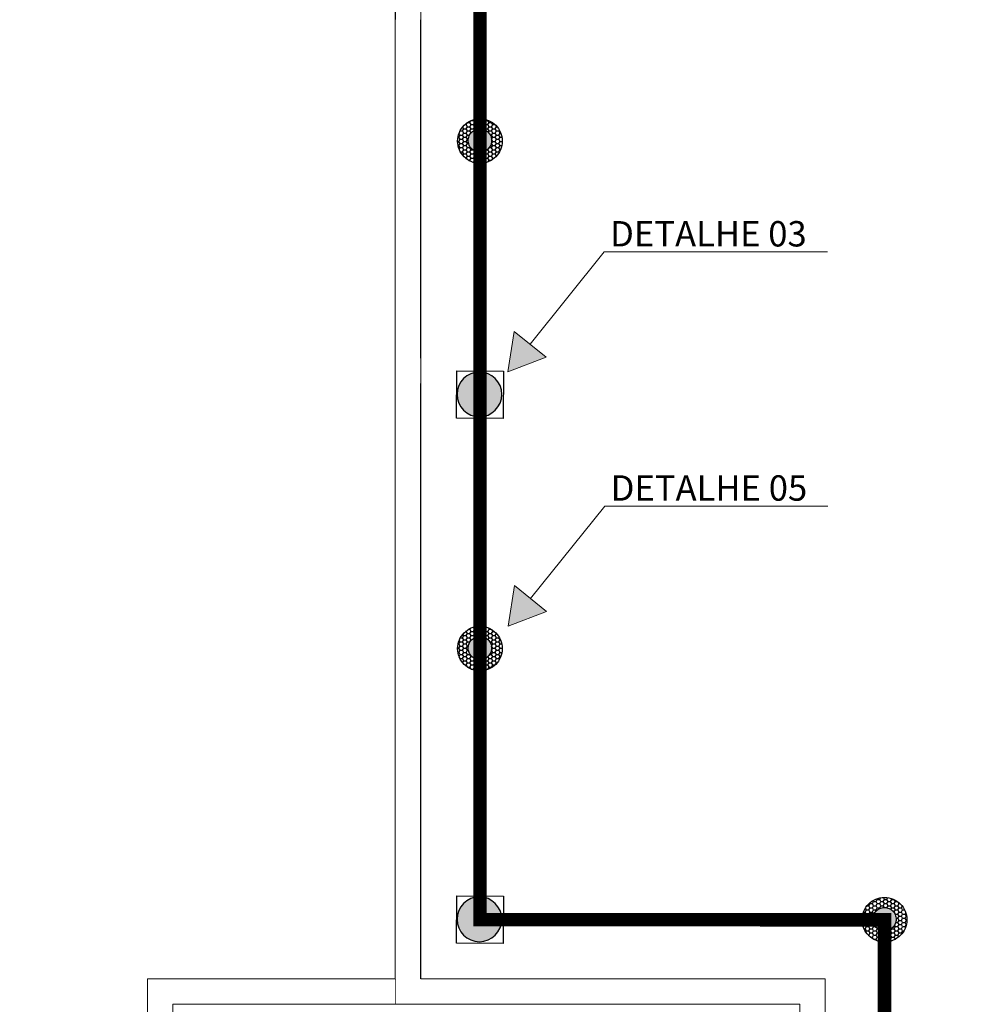
# Model space of a CAD drawing. Units: metres. Extents: x 1427 to 2010, y -338 to 88.
# Drawn here: x 1591 to 1597, y 0 to 6 of the extents above; entities that cross this region are included whole.
import ezdxf

# ---------------------------------------------------------------- set-up
doc = ezdxf.new("R2010")
doc.units = ezdxf.units.M
doc.header["$MEASUREMENT"] = 0
doc.linetypes.add('DASHDOT', pattern=[25.4, 12.7, -6.35, 0, -6.35])
doc.linetypes.add('Wipeout_Contour', pattern=[1, 0, -1])
for name, color, linetype in [('5-QUADROS_E_CAIXAS', 1, 'Continuous'), ('[Vértice] - Hachura', 253, 'Continuous'), ('ARQ-ALV', 7, 'Continuous'), ('ARQ-ARE', 7, 'Continuous'), ('ARQ-COR', 7, 'Continuous'), ('ARQ-HTC', 7, 'Continuous'), ('Barra_Chata', 5, 'Continuous'), ('CINTA DE AMARRAÇÃO', 4, 'DASHDOT'), ('Eletrica', 2, 'Continuous'), ('EST-ESC', 7, 'Continuous'), ('EST-LAJ', 7, 'Continuous')]:
    doc.layers.add(name, color=color, linetype=linetype)
doc.layers.add('LInha_Chamada', color=10, linetype='Continuous', lineweight=0)
doc.layers.add('Sobe', color=5, linetype='Continuous', lineweight=5)
doc.styles.add('Arial_2', font='arial.ttf', dxfattribs={"height": 0.15})
doc.styles.add('ESTILO_GERADO_1', font='arial.ttf')

# ---------------------------------------------------------------- blocks, each defined once
blk = doc.blocks.new('A')
at = {"layer": '5-QUADROS_E_CAIXAS'}
h = blk.add_hatch(color=7, dxfattribs=at)
edge = h.paths.add_edge_path()
edge.add_arc((230.5607, 102.0948), 0.0614, 0, 360)
blk.add_circle((230.5607, 102.0948), 0.0614, dxfattribs=at)
blk = doc.blocks.new('A$C063D6972')
at = {"layer": 'Eletrica'}
blk.add_lwpolyline([(0, 0), (0.1604, 0), (0.1604, 0.1621), (0, 0.1621)], close=True, dxfattribs=at)
blk.add_lwpolyline([(0, 0), (0.1604, 0), (0.1604, 0.1621), (0, 0.1621)], close=True, dxfattribs=at)
at = {"layer": '5-QUADROS_E_CAIXAS', "xscale": 1.25, "yscale": 1.25, "zscale": 1.25, "rotation": 90}
blk.add_blockref('A', (127.7005, -288.1183), dxfattribs=at)
blk.add_blockref('A', (127.7005, -288.1183), dxfattribs=at)
blk = doc.blocks.new('A$C092E66E9')
at = {"layer": '[Vértice] - Hachura'}
h = blk.add_hatch(dxfattribs=at)
h.set_pattern_fill('HONEY', color=2, scale=0.003)
h.set_pattern_definition([(0, (913.749506, -660.546656), (0.0142875, 0.008248891935), [0.009525, -0.01905]), (120, (913.749506, -660.546656), (-0.01428749997, 0.00824889199), [0.009525, -0.01905]), (60, (913.749506, -660.546656), (3e-11, 0.01649778392), [-0.01905, 0.009525])])
h.paths.add_polyline_path([(560.3998, -49.516, 1), (560.2238, -49.516, 1)])
h.paths.add_polyline_path([(560.2657, -49.5139, -1), (560.3578, -49.5139, -1)], flags=16)
h = blk.add_hatch(color=2, dxfattribs=at)
h.dxf.hatch_style = 1
h.paths.add_polyline_path([(560.3578, -49.5139, 1), (560.2657, -49.5139, 1)])
h.paths.add_polyline_path([(560.2939, -49.513, -1), (560.3284, -49.513, -1)], flags=16)
h = blk.add_hatch(color=1, dxfattribs=at)
h.dxf.hatch_style = 1
h.paths.add_polyline_path([(560.2939, -49.513, 1), (560.3284, -49.513, 1)])
at = {"layer": 'CINTA DE AMARRAÇÃO', "color": 4}
for centre, radius in [((560.3118, -49.516), 0.088), ((560.3118, -49.5139), 0.0461)]:
    blk.add_circle(centre, radius, dxfattribs=at)
at = {"layer": 'CINTA DE AMARRAÇÃO', "color": 5}
blk.add_circle((560.3112, -49.513), 0.0172, dxfattribs=at)

msp = doc.modelspace()

# ---------------------------------------------------------------- hatches: boundary and pattern name
at = {"layer": 'ARQ-HTC', "linetype": 'Continuous', "lineweight": 0}
for points in [[(1595.50185, 2.95745), (1595.40185, 3.05745), (1595.40185, 2.85745)], [(1595.50185, 2.95745), (1595.40185, 3.05745), (1595.40185, 2.85745)], [(1595.50185, 2.95745), (1595.40185, 3.05745), (1595.40185, 2.85745)], [(1596.61185, 1.23745, 1), (1596.71185, 1.23745, 1)], [(1596.61185, 1.23745, 1), (1596.71185, 1.23745, 1)], [(1596.61185, 1.23745, 1), (1596.71185, 1.23745, 1)]]:
    msp.add_hatch(color=1, dxfattribs=at).paths.add_polyline_path(points)

# ---------------------------------------------------------------- linework, layer by layer
at = {"layer": 'ARQ-COR', "color": 1, "linetype": 'Continuous', "lineweight": 0}
for p, q in [((1593.50185, 3.51745), (1593.50185, 2.35745)), ((1593.50185, 3.51745), (1593.50185, 2.35745)), ((1593.50185, 3.51745), (1593.50185, 2.35745)), ((1593.50185, 3.51745), (1593.50185, 2.35745)), ((1593.54185, 2.35745), (1593.54185, 3.47745)), ((1593.54185, 2.35745), (1593.54185, 3.47745)), ((1593.54185, 2.35745), (1593.54185, 3.47745)), ((1593.54185, 2.35745), (1593.54185, 3.47745)), ((1593.54185, 2.67745), (1593.50185, 2.67745)), ((1593.50185, 2.67745), (1593.50185, 2.35745)), ((1593.54185, 2.35745), (1593.54185, 2.67745)), ((1594.56185, 2.69639), (1594.56185, 2.67639)), ((1595.78299, 2.41745), (1595.78299, 2.45745)), ((1593.54185, 2.35745), (1593.50185, 2.35745)), ((1595.78299, 2.33495), (1595.78299, 2.37995)), ((1594.75478, 1.48745), (1594.75478, 1.43745)), ((1594.79978, 1.43745), (1594.79978, 1.48745)), ((1594.71728, 1.35745), (1594.71728, 1.40745)), ((1594.75478, 1.43745), (1594.75478, 1.33745)), ((1594.79978, 1.33745), (1594.79978, 1.43745)), ((1596.32036, 1.25995), (1596.17728, 1.25995)), ((1596.20493, 1.21495), (1596.20493, 1.25995)), ((1596.32036, 1.21495), (1596.32036, 1.25995)), ((1596.17728, 1.21495), (1596.32036, 1.21495)), ((1596.32036, 1.17745), (1596.17728, 1.17745)), ((1596.20493, 1.13745), (1596.20493, 1.17745)), ((1596.32036, 1.13745), (1596.32036, 1.17745)), ((1596.17728, 1.13745), (1596.32036, 1.13745))]:
    msp.add_line(p, q, dxfattribs=at)
at = {"layer": 'ARQ-COR', "color": 1, "linetype": 'Continuous', "lineweight": 0, "flags": 128}
msp.add_lwpolyline([(1596.17728, 1.21745, 1), (1596.17728, 1.25745, 1)], format="xyb", close=True, dxfattribs=at)
at = {"layer": 'EST-ESC', "color": 1, "linetype": 'Continuous', "lineweight": 0}
for p, q in [((1594.06185, 2.95745), (1594.06185, 2.35745)), ((1594.06185, 2.95745), (1594.06185, 2.35745)), ((1594.06185, 2.95745), (1594.06185, 2.35745)), ((1593.46185, 1.51745), (1594.66185, 1.51745)), ((1596.66185, 0.63745), (1596.66185, 1.23745)), ((1596.66185, 0.63745), (1596.66185, 1.23745)), ((1596.66185, 0.63745), (1596.66185, 1.23745))]:
    msp.add_line(p, q, dxfattribs=at)
at = {"layer": 'EST-ESC', "color": 1, "linetype": 'Continuous', "lineweight": 0, "flags": 128}
msp.add_lwpolyline([(1595.50185, 2.95745), (1595.40185, 3.05745), (1595.40185, 2.85745)], close=True, dxfattribs=at)
msp.add_lwpolyline([(1595.50185, 2.95745), (1595.40185, 3.05745), (1595.40185, 2.85745)], close=True, dxfattribs=at)
msp.add_lwpolyline([(1595.50185, 2.95745), (1595.40185, 3.05745), (1595.40185, 2.85745)], close=True, dxfattribs=at)
msp.add_lwpolyline([(1596.61185, 1.23745, 1), (1596.71185, 1.23745, 1)], format="xyb", close=True, dxfattribs=at)
msp.add_lwpolyline([(1596.61185, 1.23745, 1), (1596.71185, 1.23745, 1)], format="xyb", close=True, dxfattribs=at)
msp.add_lwpolyline([(1596.61185, 1.23745, 1), (1596.71185, 1.23745, 1)], format="xyb", close=True, dxfattribs=at)

# ---------------------------------------------------------------- texts
at = {"layer": 'EST-ESC', "color": 1, "lineweight": 0, "insert": (1595.64896, 2.92315), "char_height": 0.075, "attachment_point": 4, "rotation": 90, "style": 'ESTILO_GERADO_1'}
msp.add_mtext('\\A1;{\\pql;\\fArial|b0|i0|c0|p0;\\W1.000000;S}', dxfattribs=at)
msp.add_mtext('\\A1;{\\pql;\\fArial|b0|i0|c0|p0;\\W1.000000;S}', dxfattribs=at)
msp.add_mtext('\\A1;{\\pql;\\fArial|b0|i0|c0|p0;\\W1.000000;S}', dxfattribs=at)
at = {"layer": 'EST-ESC', "color": 1, "lineweight": 0, "insert": (1596.62471, 1.39098), "char_height": 0.075, "attachment_point": 4, "style": 'ESTILO_GERADO_1'}
msp.add_mtext('\\A1;{\\pql;\\fArial|b0|i0|c0|p0;\\W1.000000;D}', dxfattribs=at)
msp.add_mtext('\\A1;{\\pql;\\fArial|b0|i0|c0|p0;\\W1.000000;D}', dxfattribs=at)
msp.add_mtext('\\A1;{\\pql;\\fArial|b0|i0|c0|p0;\\W1.000000;D}', dxfattribs=at)

# ---------------------------------------------------------------- wipeouts: each hides what was drawn before it
at = {"color": 254, "linetype": 'Wipeout_Contour', "lineweight": 0, "ltscale": 301.599669}
msp.add_wipeout([(1573.95481, 8.16314), (1581.58379, -11.88993), (1591.84643, -7.98591), (1591.84643, 0.03745), (1593.31185, 0.03745), (1593.31185, 10.43653)], dxfattribs=at).dxf.layer = 'ARQ-HTC'

# ---------------------------------------------------------------- next in the draw order: wipeouts: each hides what was drawn before it
at = {"color": 254, "linetype": 'Wipeout_Contour', "lineweight": 0, "ltscale": 224.173356}
msp.add_wipeout([(1594.66185, 1.51745), (1593.46185, 1.51745), (1593.46185, 1.23745), (1594.66185, 1.23745)], dxfattribs=at).dxf.layer = 'ARQ-HTC'
at = {"color": 254, "linetype": 'Wipeout_Contour', "lineweight": 0, "ltscale": 161.632018}
msp.add_wipeout([(1591.99643, 0.03745), (1591.84643, 0.03745), (1591.99643, -0.11255)], dxfattribs=at).dxf.layer = 'ARQ-HTC'

# ---------------------------------------------------------------- next in the draw order: linework, layer by layer
at = {"layer": 'EST-ESC', "color": 1, "linetype": 'Continuous', "lineweight": 0}
for p, q in [((1594.66185, 1.51745), (1593.46185, 1.51745)), ((1593.46185, 1.51745), (1594.66185, 1.51745)), ((1593.46185, 1.23745), (1594.66185, 1.23745))]:
    msp.add_line(p, q, dxfattribs=at)

# ---------------------------------------------------------------- next in the draw order: wipeouts: each hides what was drawn before it
at = {"color": 254, "linetype": 'Wipeout_Contour', "lineweight": 0, "ltscale": 162.597565}
msp.add_wipeout([(1591.99643, -0.11255), (1591.84643, 0.03745), (1591.84643, -0.11255)], dxfattribs=at).dxf.layer = 'ARQ-HTC'

# ---------------------------------------------------------------- next in the draw order: linework, layer by layer
at = {"layer": 'ARQ-ALV', "color": 1, "linetype": 'Continuous', "lineweight": 0, "flags": 128}
msp.add_lwpolyline([(1591.84643, 0.03745), (1591.99643, 0.03745)], dxfattribs=at)

# ---------------------------------------------------------------- next in the draw order: wipeouts: each hides what was drawn before it
at = {"color": 254, "linetype": 'Wipeout_Contour', "lineweight": 0, "ltscale": 224.430187}
msp.add_wipeout([(1593.46185, 0.03745), (1594.66185, 0.03745), (1594.66185, 1.23745), (1593.46185, 1.23745)], dxfattribs=at).dxf.layer = 'ARQ-HTC'
at = {"color": 254, "linetype": 'Wipeout_Contour', "lineweight": 0, "ltscale": 219.039711}
msp.add_wipeout([(1591.84643, -0.11255), (1591.84643, -8.08933), (1591.99643, -8.08933), (1591.99643, -0.11255)], dxfattribs=at).dxf.layer = 'ARQ-HTC'

# ---------------------------------------------------------------- next in the draw order: linework, layer by layer
at = {"layer": 'ARQ-ALV', "color": 1, "linetype": 'Continuous', "lineweight": 0, "flags": 128}
for points in [[(1591.84643, 0.03745), (1591.84643, -8.08933)], [(1591.99643, -8.08933), (1591.99643, -0.11255)]]:
    msp.add_lwpolyline(points, dxfattribs=at)
at = {"layer": 'EST-ESC', "color": 1, "linetype": 'Continuous', "lineweight": 0}
for p, q in [((1594.06185, 2.35745), (1594.06185, 1.23745)), ((1594.66185, 1.23745), (1593.46185, 1.23745)), ((1594.06185, 1.23745), (1594.06185, 0.63745)), ((1594.66185, 0.03745), (1594.66185, 1.23745))]:
    msp.add_line(p, q, dxfattribs=at)

# ---------------------------------------------------------------- next in the draw order: wipeouts: each hides what was drawn before it
at = {"color": 254, "linetype": 'Wipeout_Contour', "lineweight": 0, "ltscale": 227.376801}
msp.add_wipeout([(1594.94185, 1.23745), (1594.66185, 1.23745), (1594.66185, 0.03745), (1594.94185, 0.03745)], dxfattribs=at).dxf.layer = 'ARQ-HTC'
at = {"color": 254, "linetype": 'Wipeout_Contour', "lineweight": 0, "ltscale": 161.632018}
msp.add_wipeout([(1591.99643, 0.03745), (1591.84643, 0.03745), (1591.99643, -0.11255)], dxfattribs=at).dxf.layer = 'ARQ-HTC'

# ---------------------------------------------------------------- next in the draw order: linework, layer by layer
at = {"layer": 'EST-ESC', "color": 1, "linetype": 'Continuous', "lineweight": 0}
for p, q in [((1594.66185, 1.23745), (1594.66185, 0.03745)), ((1594.94185, 0.03745), (1594.94185, 1.23745)), ((1594.06185, 0.63745), (1594.66185, 0.63745))]:
    msp.add_line(p, q, dxfattribs=at)

# ---------------------------------------------------------------- next in the draw order: wipeouts: each hides what was drawn before it
at = {"color": 254, "linetype": 'Wipeout_Contour', "lineweight": 0, "ltscale": 162.597566}
msp.add_wipeout([(1591.99643, -0.11255), (1591.84643, 0.03745), (1591.84643, -0.11255)], dxfattribs=at).dxf.layer = 'ARQ-HTC'

# ---------------------------------------------------------------- next in the draw order: linework, layer by layer
at = {"layer": 'ARQ-ALV', "color": 1, "linetype": 'Continuous', "lineweight": 0, "flags": 128}
msp.add_lwpolyline([(1591.84643, 0.03745), (1591.99643, 0.03745)], dxfattribs=at)

# ---------------------------------------------------------------- next in the draw order: wipeouts: each hides what was drawn before it
at = {"color": 254, "linetype": 'Wipeout_Contour', "lineweight": 0, "ltscale": 224.173356}
msp.add_wipeout([(1594.66185, 1.51745), (1593.46185, 1.51745), (1593.46185, 1.23745), (1594.66185, 1.23745)], dxfattribs=at).dxf.layer = 'ARQ-HTC'
at = {"color": 254, "linetype": 'Wipeout_Contour', "lineweight": 0, "ltscale": 228.492401}
msp.add_wipeout([(1594.94185, 1.23745), (1594.94185, 0.03745), (1595.22185, 0.03745), (1595.22185, 1.23745)], dxfattribs=at).dxf.layer = 'ARQ-HTC'
at = {"color": 254, "linetype": 'Wipeout_Contour', "lineweight": 0, "ltscale": 218.949771}
msp.add_wipeout([(1591.84643, -0.11255), (1591.84643, -7.90773), (1591.99643, -7.90773), (1591.99643, -0.11255)], dxfattribs=at).dxf.layer = 'ARQ-HTC'

# ---------------------------------------------------------------- next in the draw order: linework, layer by layer
at = {"layer": 'ARQ-ALV', "color": 1, "linetype": 'Continuous', "lineweight": 0, "flags": 128}
for points in [[(1591.84643, 0.03745), (1591.84643, -7.90773)], [(1591.99643, -7.75773), (1591.99643, -0.11255)]]:
    msp.add_lwpolyline(points, dxfattribs=at)
at = {"layer": 'EST-ESC', "color": 1, "linetype": 'Continuous', "lineweight": 0}
for p, q in [((1594.66185, 1.51745), (1593.46185, 1.51745)), ((1593.46185, 1.51745), (1594.66185, 1.51745)), ((1593.46185, 1.23745), (1594.66185, 1.23745)), ((1594.94185, 1.23745), (1594.94185, 0.03745)), ((1595.22185, 0.03745), (1595.22185, 1.23745))]:
    msp.add_line(p, q, dxfattribs=at)

# ---------------------------------------------------------------- next in the draw order: wipeouts: each hides what was drawn before it
at = {"color": 254, "linetype": 'Wipeout_Contour', "lineweight": 0, "ltscale": 229.608045}
msp.add_wipeout([(1595.22185, 1.23745), (1595.22185, 0.03745), (1595.50185, 0.03745), (1595.50185, 1.23745)], dxfattribs=at).dxf.layer = 'ARQ-HTC'

# ---------------------------------------------------------------- next in the draw order: linework, layer by layer
at = {"layer": 'EST-ESC', "color": 1, "linetype": 'Continuous', "lineweight": 0}
for p, q in [((1595.22185, 1.23745), (1595.22185, 0.03745)), ((1595.50185, 0.03745), (1595.50185, 1.23745))]:
    msp.add_line(p, q, dxfattribs=at)

# ---------------------------------------------------------------- next in the draw order: wipeouts: each hides what was drawn before it
at = {"color": 254, "linetype": 'Wipeout_Contour', "lineweight": 0, "ltscale": 230.723731}
msp.add_wipeout([(1595.50185, 1.23745), (1595.50185, 0.03745), (1595.78185, 0.03745), (1595.78185, 1.23745)], dxfattribs=at).dxf.layer = 'ARQ-HTC'

# ---------------------------------------------------------------- next in the draw order: linework, layer by layer
at = {"layer": 'EST-ESC', "color": 1, "linetype": 'Continuous', "lineweight": 0}
for p, q in [((1595.50185, 1.23745), (1595.50185, 0.03745)), ((1595.78185, 0.03745), (1595.78185, 1.23745))]:
    msp.add_line(p, q, dxfattribs=at)

# ---------------------------------------------------------------- next in the draw order: wipeouts: each hides what was drawn before it
at = {"color": 254, "linetype": 'Wipeout_Contour', "lineweight": 0, "ltscale": 231.839458}
msp.add_wipeout([(1595.78185, 1.23745), (1595.78185, 0.03745), (1596.06185, 0.03745), (1596.06185, 1.23745)], dxfattribs=at).dxf.layer = 'ARQ-HTC'

# ---------------------------------------------------------------- next in the draw order: linework, layer by layer
at = {"layer": 'EST-ESC', "color": 1, "linetype": 'Continuous', "lineweight": 0}
for p, q in [((1595.78185, 1.23745), (1595.78185, 0.03745)), ((1596.06185, 0.03745), (1596.06185, 1.23745)), ((1596.06185, 1.23745), (1596.06185, 0.03745)), ((1594.66185, 0.63745), (1596.06185, 0.63745)), ((1596.06185, 0.63745), (1596.66185, 0.63745))]:
    msp.add_line(p, q, dxfattribs=at)

# ---------------------------------------------------------------- next in the draw order: wipeouts: each hides what was drawn before it
at = {"color": 254, "linetype": 'Wipeout_Contour', "lineweight": 0, "ltscale": 224.430187}
msp.add_wipeout([(1593.46185, 0.03745), (1594.66185, 0.03745), (1594.66185, 1.23745), (1593.46185, 1.23745)], dxfattribs=at).dxf.layer = 'ARQ-HTC'

# ---------------------------------------------------------------- next in the draw order: linework, layer by layer
at = {"layer": 'EST-ESC', "color": 1, "linetype": 'Continuous', "lineweight": 0}
for p, q in [((1594.06185, 2.35745), (1594.06185, 1.23745)), ((1594.66185, 1.23745), (1593.46185, 1.23745)), ((1594.06185, 1.23745), (1594.06185, 0.63745)), ((1594.66185, 0.03745), (1594.66185, 1.23745))]:
    msp.add_line(p, q, dxfattribs=at)

# ---------------------------------------------------------------- next in the draw order: wipeouts: each hides what was drawn before it
at = {"color": 254, "linetype": 'Wipeout_Contour', "lineweight": 0, "ltscale": 227.376801}
msp.add_wipeout([(1594.94185, 1.23745), (1594.66185, 1.23745), (1594.66185, 0.03745), (1594.94185, 0.03745)], dxfattribs=at).dxf.layer = 'ARQ-HTC'

# ---------------------------------------------------------------- next in the draw order: linework, layer by layer
at = {"layer": 'EST-ESC', "color": 1, "linetype": 'Continuous', "lineweight": 0}
for p, q in [((1594.66185, 1.23745), (1594.66185, 0.03745)), ((1594.94185, 0.03745), (1594.94185, 1.23745)), ((1594.06185, 0.63745), (1594.66185, 0.63745))]:
    msp.add_line(p, q, dxfattribs=at)

# ---------------------------------------------------------------- next in the draw order: wipeouts: each hides what was drawn before it
at = {"color": 254, "linetype": 'Wipeout_Contour', "lineweight": 0, "ltscale": 224.173356}
msp.add_wipeout([(1594.66185, 1.51745), (1593.46185, 1.51745), (1593.46185, 1.23745), (1594.66185, 1.23745)], dxfattribs=at).dxf.layer = 'ARQ-HTC'
at = {"color": 254, "linetype": 'Wipeout_Contour', "lineweight": 0, "ltscale": 228.492401}
msp.add_wipeout([(1594.94185, 1.23745), (1594.94185, 0.03745), (1595.22185, 0.03745), (1595.22185, 1.23745)], dxfattribs=at).dxf.layer = 'ARQ-HTC'

# ---------------------------------------------------------------- next in the draw order: linework, layer by layer
at = {"layer": 'ARQ-COR', "color": 1, "linetype": 'Continuous', "lineweight": 0}
for p, q in [((1594.63935, 1.48745), (1594.63935, 1.43745)), ((1594.68435, 1.43745), (1594.68435, 1.48745)), ((1594.56185, 1.40745), (1594.56185, 1.35745)), ((1594.60185, 1.35745), (1594.60185, 1.40745)), ((1594.63935, 1.43745), (1594.63935, 1.33745)), ((1594.67728, 1.40745), (1594.67728, 1.35745)), ((1594.68435, 1.33745), (1594.68435, 1.43745))]:
    msp.add_line(p, q, dxfattribs=at)
at = {"layer": 'EST-ESC', "color": 1, "linetype": 'Continuous', "lineweight": 0}
for p, q in [((1594.66185, 1.51745), (1593.46185, 1.51745)), ((1593.46185, 1.23745), (1594.66185, 1.23745)), ((1594.94185, 1.23745), (1594.94185, 0.03745)), ((1595.22185, 0.03745), (1595.22185, 1.23745))]:
    msp.add_line(p, q, dxfattribs=at)

# ---------------------------------------------------------------- next in the draw order: wipeouts: each hides what was drawn before it
at = {"color": 254, "linetype": 'Wipeout_Contour', "lineweight": 0, "ltscale": 229.608045}
msp.add_wipeout([(1595.22185, 1.23745), (1595.22185, 0.03745), (1595.50185, 0.03745), (1595.50185, 1.23745)], dxfattribs=at).dxf.layer = 'ARQ-HTC'

# ---------------------------------------------------------------- next in the draw order: linework, layer by layer
at = {"layer": 'EST-ESC', "color": 1, "linetype": 'Continuous', "lineweight": 0}
for p, q in [((1595.22185, 1.23745), (1595.22185, 0.03745)), ((1595.50185, 0.03745), (1595.50185, 1.23745))]:
    msp.add_line(p, q, dxfattribs=at)

# ---------------------------------------------------------------- next in the draw order: wipeouts: each hides what was drawn before it
at = {"color": 254, "linetype": 'Wipeout_Contour', "lineweight": 0, "ltscale": 230.723731}
msp.add_wipeout([(1595.50185, 1.23745), (1595.50185, 0.03745), (1595.78185, 0.03745), (1595.78185, 1.23745)], dxfattribs=at).dxf.layer = 'ARQ-HTC'

# ---------------------------------------------------------------- next in the draw order: linework, layer by layer
at = {"layer": 'EST-ESC', "color": 1, "linetype": 'Continuous', "lineweight": 0}
for p, q in [((1595.50185, 1.23745), (1595.50185, 0.03745)), ((1595.78185, 0.03745), (1595.78185, 1.23745))]:
    msp.add_line(p, q, dxfattribs=at)

# ---------------------------------------------------------------- next in the draw order: wipeouts: each hides what was drawn before it
at = {"color": 254, "linetype": 'Wipeout_Contour', "lineweight": 0, "ltscale": 231.839458}
msp.add_wipeout([(1595.78185, 1.23745), (1595.78185, 0.03745), (1596.06185, 0.03745), (1596.06185, 1.23745)], dxfattribs=at).dxf.layer = 'ARQ-HTC'

# ---------------------------------------------------------------- next in the draw order: linework, layer by layer
at = {"layer": 'EST-ESC', "color": 1, "linetype": 'Continuous', "lineweight": 0}
for p, q in [((1595.78185, 1.23745), (1595.78185, 0.03745)), ((1596.06185, 0.03745), (1596.06185, 1.23745)), ((1596.06185, 1.23745), (1596.06185, 0.03745)), ((1594.66185, 0.63745), (1596.06185, 0.63745)), ((1596.06185, 0.63745), (1596.66185, 0.63745))]:
    msp.add_line(p, q, dxfattribs=at)

# ---------------------------------------------------------------- next in the draw order: wipeouts: each hides what was drawn before it
at = {"color": 254, "linetype": 'Wipeout_Contour', "lineweight": 0, "ltscale": 224.430187}
msp.add_wipeout([(1593.46185, 0.03745), (1594.66185, 0.03745), (1594.66185, 1.23745), (1593.46185, 1.23745)], dxfattribs=at).dxf.layer = 'ARQ-HTC'

# ---------------------------------------------------------------- next in the draw order: linework, layer by layer
at = {"layer": 'ARQ-COR', "color": 1, "linetype": 'Continuous', "lineweight": 0}
for p, q in [((1593.50185, 2.35745), (1593.50185, 1.23745)), ((1593.50185, 2.35745), (1593.50185, 1.23745)), ((1593.50185, 2.35745), (1593.50185, 1.23745)), ((1593.50185, 2.35745), (1593.50185, 1.23745)), ((1593.50185, 2.35745), (1593.50185, 1.23745)), ((1593.50185, 2.35745), (1593.50185, 1.23745)), ((1593.54185, 1.23745), (1593.54185, 2.35745)), ((1593.54185, 1.23745), (1593.54185, 2.35745)), ((1593.54185, 1.23745), (1593.54185, 2.35745)), ((1593.54185, 1.23745), (1593.54185, 2.35745)), ((1593.54185, 1.23745), (1593.54185, 2.35745)), ((1593.54185, 1.23745), (1593.54185, 2.35745)), ((1594.56185, 1.35745), (1594.56185, 1.25745)), ((1594.60185, 1.25745), (1594.60185, 1.35745)), ((1593.50185, 1.23745), (1593.50185, 0.07745)), ((1593.50185, 1.23745), (1593.50185, 0.07745)), ((1593.50185, 1.23745), (1593.50185, 0.07745)), ((1593.50185, 1.23745), (1593.50185, 0.07745)), ((1593.50185, 1.23745), (1593.50185, 0.07745)), ((1593.50185, 1.23745), (1593.50185, 0.07745)), ((1593.54185, 0.11745), (1593.54185, 1.23745)), ((1593.54185, 0.11745), (1593.54185, 1.23745)), ((1593.54185, 0.11745), (1593.54185, 1.23745)), ((1593.54185, 0.11745), (1593.54185, 1.23745)), ((1593.54185, 0.11745), (1593.54185, 1.23745)), ((1593.54185, 0.11745), (1593.54185, 1.23745)), ((1594.56185, 1.25745), (1594.56185, 1.13745)), ((1594.60185, 1.17745), (1594.60185, 1.25745)), ((1594.63185, 1.17745), (1594.60185, 1.17745)), ((1594.56185, 1.13745), (1594.58185, 1.13745)), ((1594.58185, 1.13745), (1594.63185, 1.13745))]:
    msp.add_line(p, q, dxfattribs=at)
at = {"layer": 'EST-ESC', "color": 1, "linetype": 'Continuous', "lineweight": 0}
for p, q in [((1594.06185, 2.35745), (1594.06185, 1.23745)), ((1594.66185, 1.23745), (1593.46185, 1.23745)), ((1594.06185, 1.23745), (1594.06185, 0.63745)), ((1594.66185, 0.03745), (1594.66185, 1.23745))]:
    msp.add_line(p, q, dxfattribs=at)

# ---------------------------------------------------------------- next in the draw order: wipeouts: each hides what was drawn before it
at = {"color": 254, "linetype": 'Wipeout_Contour', "lineweight": 0, "ltscale": 166.850771}
msp.add_wipeout([(1593.31185, 0.03745), (1593.31185, -0.11255), (1593.46185, 0.03745)], dxfattribs=at).dxf.layer = 'ARQ-HTC'

# ---------------------------------------------------------------- next in the draw order: wipeouts: each hides what was drawn before it
at = {"color": 254, "linetype": 'Wipeout_Contour', "lineweight": 0, "ltscale": 227.376801}
msp.add_wipeout([(1594.94185, 1.23745), (1594.66185, 1.23745), (1594.66185, 0.03745), (1594.94185, 0.03745)], dxfattribs=at).dxf.layer = 'ARQ-HTC'
at = {"color": 254, "linetype": 'Wipeout_Contour', "lineweight": 0, "ltscale": 166.122287}
msp.add_wipeout([(1593.46185, 0.03745), (1593.31185, -0.11255), (1593.46185, -0.11255)], dxfattribs=at).dxf.layer = 'ARQ-HTC'

# ---------------------------------------------------------------- next in the draw order: linework, layer by layer
at = {"layer": 'ARQ-ALV', "color": 1, "linetype": 'Continuous', "lineweight": 0, "flags": 128}
msp.add_lwpolyline([(1593.31185, -0.11255), (1593.31185, 0.03745)], dxfattribs=at)
at = {"layer": 'ARQ-COR', "color": 1, "linetype": 'Continuous', "lineweight": 0}
for p, q in [((1594.67728, 1.35745), (1594.67728, 1.25745)), ((1594.71728, 1.25745), (1594.71728, 1.35745)), ((1594.63935, 1.33745), (1594.63935, 1.21495)), ((1594.68435, 1.25995), (1594.68435, 1.33745)), ((1594.75478, 1.33745), (1594.75478, 1.21495)), ((1594.79978, 1.25995), (1594.79978, 1.33745)), ((1594.67728, 1.25745), (1594.67728, 1.13745)), ((1594.71185, 1.25995), (1594.68435, 1.25995)), ((1594.71728, 1.17745), (1594.71728, 1.25745)), ((1594.82728, 1.25995), (1594.79978, 1.25995)), ((1594.63935, 1.21495), (1594.66185, 1.21495)), ((1594.66185, 1.21495), (1594.71185, 1.21495)), ((1594.74728, 1.17745), (1594.71728, 1.17745)), ((1594.75478, 1.21495), (1594.77728, 1.21495)), ((1594.77728, 1.21495), (1594.82728, 1.21495)), ((1594.67728, 1.13745), (1594.69728, 1.13745)), ((1594.69728, 1.13745), (1594.74728, 1.13745)), ((1594.66185, 0.11745), (1593.54185, 0.11745)), ((1594.66185, 0.11745), (1593.54185, 0.11745)), ((1594.66185, 0.11745), (1593.54185, 0.11745)), ((1594.66185, 0.11745), (1593.54185, 0.11745)), ((1594.66185, 0.11745), (1593.54185, 0.11745)), ((1594.66185, 0.11745), (1593.54185, 0.11745)), ((1593.50185, 0.07745), (1594.66185, 0.07745)), ((1593.50185, 0.07745), (1594.66185, 0.07745)), ((1593.50185, 0.07745), (1594.66185, 0.07745)), ((1593.50185, 0.07745), (1594.66185, 0.07745)), ((1593.50185, 0.07745), (1594.66185, 0.07745)), ((1593.50185, 0.07745), (1594.66185, 0.07745))]:
    msp.add_line(p, q, dxfattribs=at)
at = {"layer": 'ARQ-COR', "color": 1, "linetype": 'Continuous', "lineweight": 0, "flags": 128}
for points in [[(1594.64185, 1.23745, 1), (1594.68185, 1.23745, 1)], [(1594.75728, 1.23745, 1), (1594.79728, 1.23745, 1)]]:
    msp.add_lwpolyline(points, format="xyb", close=True, dxfattribs=at)
at = {"layer": 'EST-ESC', "color": 1, "linetype": 'Continuous', "lineweight": 0}
for p, q in [((1594.66185, 1.23745), (1594.66185, 0.03745)), ((1594.94185, 0.03745), (1594.94185, 1.23745)), ((1594.06185, 0.63745), (1594.66185, 0.63745))]:
    msp.add_line(p, q, dxfattribs=at)

# ---------------------------------------------------------------- next in the draw order: wipeouts: each hides what was drawn before it
at = {"color": 254, "linetype": 'Wipeout_Contour', "lineweight": 0, "ltscale": 221.396865}
msp.add_wipeout([(1593.46185, 0.03745), (1593.46185, 5.70745), (1593.31185, 5.70745), (1593.31185, 0.03745)], dxfattribs=at).dxf.layer = 'ARQ-HTC'
at = {"color": 254, "linetype": 'Wipeout_Contour', "lineweight": 0, "ltscale": 228.492401}
msp.add_wipeout([(1594.94185, 1.23745), (1594.94185, 0.03745), (1595.22185, 0.03745), (1595.22185, 1.23745)], dxfattribs=at).dxf.layer = 'ARQ-HTC'

# ---------------------------------------------------------------- next in the draw order: linework, layer by layer
at = {"layer": 'ARQ-ALV', "color": 1, "linetype": 'Continuous', "lineweight": 0, "flags": 128}
for points in [[(1593.31185, 5.85745), (1593.31185, 0.03745)], [(1593.46185, 3.70745), (1593.46185, 5.70745)], [(1593.46185, 0.03745), (1593.46185, 3.55745)]]:
    msp.add_lwpolyline(points, dxfattribs=at)
at = {"layer": 'EST-ESC', "color": 1, "linetype": 'Continuous', "lineweight": 0}
for p, q in [((1594.94185, 1.23745), (1594.94185, 0.03745)), ((1595.22185, 0.03745), (1595.22185, 1.23745))]:
    msp.add_line(p, q, dxfattribs=at)

# ---------------------------------------------------------------- next in the draw order: wipeouts: each hides what was drawn before it
at = {"color": 254, "linetype": 'Wipeout_Contour', "lineweight": 0, "ltscale": 229.608045}
msp.add_wipeout([(1595.22185, 1.23745), (1595.22185, 0.03745), (1595.50185, 0.03745), (1595.50185, 1.23745)], dxfattribs=at).dxf.layer = 'ARQ-HTC'

# ---------------------------------------------------------------- next in the draw order: linework, layer by layer
at = {"layer": 'EST-ESC', "color": 1, "linetype": 'Continuous', "lineweight": 0}
for p, q in [((1595.22185, 1.23745), (1595.22185, 0.03745)), ((1595.50185, 0.03745), (1595.50185, 1.23745))]:
    msp.add_line(p, q, dxfattribs=at)

# ---------------------------------------------------------------- next in the draw order: wipeouts: each hides what was drawn before it
at = {"color": 254, "linetype": 'Wipeout_Contour', "lineweight": 0, "ltscale": 230.723731}
msp.add_wipeout([(1595.50185, 1.23745), (1595.50185, 0.03745), (1595.78185, 0.03745), (1595.78185, 1.23745)], dxfattribs=at).dxf.layer = 'ARQ-HTC'

# ---------------------------------------------------------------- next in the draw order: linework, layer by layer
at = {"layer": 'EST-ESC', "color": 1, "linetype": 'Continuous', "lineweight": 0}
for p, q in [((1595.50185, 1.23745), (1595.50185, 0.03745)), ((1595.78185, 0.03745), (1595.78185, 1.23745))]:
    msp.add_line(p, q, dxfattribs=at)

# ---------------------------------------------------------------- next in the draw order: wipeouts: each hides what was drawn before it
at = {"color": 254, "linetype": 'Wipeout_Contour', "lineweight": 0, "ltscale": 231.839458}
msp.add_wipeout([(1595.78185, 1.23745), (1595.78185, 0.03745), (1596.06185, 0.03745), (1596.06185, 1.23745)], dxfattribs=at).dxf.layer = 'ARQ-HTC'

# ---------------------------------------------------------------- next in the draw order: linework, layer by layer
at = {"layer": 'ARQ-COR', "color": 1, "linetype": 'Continuous', "lineweight": 0}
for p, q in [((1596.06185, 1.25995), (1594.71185, 1.25995)), ((1596.17728, 1.25995), (1594.82728, 1.25995)), ((1596.20493, 1.25995), (1596.06185, 1.25995)), ((1596.06185, 1.17745), (1594.63185, 1.17745)), ((1594.71185, 1.21495), (1596.06185, 1.21495)), ((1596.17728, 1.17745), (1594.74728, 1.17745)), ((1594.82728, 1.21495), (1596.17728, 1.21495)), ((1596.06185, 1.21495), (1596.20493, 1.21495)), ((1596.20493, 1.17745), (1596.06185, 1.17745)), ((1594.63185, 1.13745), (1596.06185, 1.13745)), ((1594.74728, 1.13745), (1596.17728, 1.13745)), ((1596.06185, 1.13745), (1596.20493, 1.13745)), ((1596.06185, 0.11745), (1594.66185, 0.11745)), ((1596.06185, 0.11745), (1594.66185, 0.11745)), ((1596.06185, 0.11745), (1594.66185, 0.11745)), ((1596.06185, 0.11745), (1594.66185, 0.11745)), ((1596.06185, 0.11745), (1594.66185, 0.11745)), ((1596.06185, 0.11745), (1594.66185, 0.11745)), ((1594.66185, 0.07745), (1596.06185, 0.07745)), ((1594.66185, 0.07745), (1596.06185, 0.07745)), ((1594.66185, 0.07745), (1596.06185, 0.07745)), ((1594.66185, 0.07745), (1596.06185, 0.07745)), ((1594.66185, 0.07745), (1596.06185, 0.07745)), ((1594.66185, 0.07745), (1596.06185, 0.07745))]:
    msp.add_line(p, q, dxfattribs=at)
at = {"layer": 'ARQ-COR', "color": 1, "linetype": 'Continuous', "lineweight": 0, "flags": 128}
msp.add_lwpolyline([(1596.06185, 1.21745, 1), (1596.06185, 1.25745, 1)], format="xyb", close=True, dxfattribs=at)
at = {"layer": 'EST-ESC', "color": 1, "linetype": 'Continuous', "lineweight": 0}
for p, q in [((1595.78185, 1.23745), (1595.78185, 0.03745)), ((1596.06185, 0.03745), (1596.06185, 1.23745)), ((1596.06185, 1.23745), (1596.06185, 0.03745)), ((1594.66185, 0.63745), (1596.06185, 0.63745)), ((1596.06185, 0.63745), (1596.66185, 0.63745))]:
    msp.add_line(p, q, dxfattribs=at)

# ---------------------------------------------------------------- next in the draw order: wipeouts: each hides what was drawn before it
at = {"color": 254, "linetype": 'Wipeout_Contour', "lineweight": 0, "ltscale": 173.257583}
msp.add_wipeout([(1595.70313, -0.11255), (1595.85313, -0.11255), (1595.85313, 0.03745)], dxfattribs=at).dxf.layer = 'ARQ-HTC'

# ---------------------------------------------------------------- next in the draw order: wipeouts: each hides what was drawn before it
at = {"color": 254, "linetype": 'Wipeout_Contour', "lineweight": 0, "ltscale": 226.447679}
msp.add_wipeout([(1595.70313, 0.03745), (1593.31185, 0.03745), (1593.31185, -0.11255), (1595.70313, -0.11255)], dxfattribs=at).dxf.layer = 'ARQ-HTC'

# ---------------------------------------------------------------- next in the draw order: linework, layer by layer
at = {"layer": 'ARQ-ALV', "color": 1, "linetype": 'Continuous', "lineweight": 0, "flags": 128}
msp.add_lwpolyline([(1593.31185, -0.11255), (1593.31185, 0.03745)], dxfattribs=at)

# ---------------------------------------------------------------- next in the draw order: wipeouts: each hides what was drawn before it
at = {"color": 254, "linetype": 'Wipeout_Contour', "lineweight": 0, "ltscale": 173.99124}
msp.add_wipeout([(1595.70313, 0.03745), (1595.70313, -0.11255), (1595.85313, 0.03745)], dxfattribs=at).dxf.layer = 'ARQ-HTC'

# ---------------------------------------------------------------- next in the draw order: linework, layer by layer
at = {"layer": 'ARQ-ALV', "color": 1, "linetype": 'Continuous', "lineweight": 0, "flags": 128}
for points in [[(1595.85313, 0.03745), (1593.46185, 0.03745)], [(1595.85313, 0.03745), (1595.85313, -0.11255)], [(1593.31185, -0.11255), (1595.70313, -0.11255)]]:
    msp.add_lwpolyline(points, dxfattribs=at)

# ---------------------------------------------------------------- next in the draw order: wipeouts: each hides what was drawn before it
at = {"color": 254, "linetype": 'Wipeout_Contour', "lineweight": 0, "ltscale": 219.070753}
msp.add_wipeout([(1591.99643, -0.11255), (1593.31185, -0.11255), (1593.31185, 0.03745), (1591.99643, 0.03745)], dxfattribs=at).dxf.layer = 'ARQ-HTC'
at = {"color": 254, "linetype": 'Wipeout_Contour', "lineweight": 0, "ltscale": 234.046089}
msp.add_wipeout([(1595.85313, -7.75877), (1595.85313, -0.11255), (1595.70313, -0.11255), (1595.70313, -7.75877)], dxfattribs=at).dxf.layer = 'ARQ-HTC'

# ---------------------------------------------------------------- next in the draw order: linework, layer by layer
at = {"layer": 'ARQ-ALV', "color": 1, "linetype": 'Continuous', "lineweight": 0, "flags": 128}
for points in [[(1593.31185, 0.03745), (1591.99643, 0.03745)], [(1591.99643, -0.11255), (1593.31185, -0.11255)], [(1595.70313, -0.11255), (1595.70313, -7.75877)], [(1595.85313, -7.75877), (1595.85313, -0.11255)]]:
    msp.add_lwpolyline(points, dxfattribs=at)

# ---------------------------------------------------------------- next in the draw order: wipeouts: each hides what was drawn before it
at = {"color": 254, "linetype": 'Wipeout_Contour', "lineweight": 0, "ltscale": 222.335289}
msp.add_wipeout([(1593.31185, 12.85739), (1593.31185, 0.03745), (1593.46185, 0.03745), (1593.46185, 12.85739)], dxfattribs=at).dxf.layer = 'ARQ-HTC'

# ---------------------------------------------------------------- next in the draw order: linework, layer by layer
at = {"layer": 'ARQ-ALV', "color": 1, "linetype": 'Continuous', "lineweight": 0, "flags": 128}
for points in [[(1593.31185, 13.00739), (1593.31185, 0.03745)], [(1593.46185, 0.03745), (1593.46185, 12.85739)]]:
    msp.add_lwpolyline(points, dxfattribs=at)

# ---------------------------------------------------------------- next in the draw order: wipeouts: each hides what was drawn before it
at = {"color": 254, "linetype": 'Wipeout_Contour', "lineweight": 0, "ltscale": 221.390647}
msp.add_wipeout([(1593.31029, 5.70745), (1593.31029, 0.03745), (1593.46029, 0.03745), (1593.46029, 5.70745)], dxfattribs=at).dxf.layer = 'ARQ-HTC'

# ---------------------------------------------------------------- next in the draw order: linework, layer by layer
at = {"layer": 'ARQ-ALV', "color": 1, "linetype": 'Continuous', "lineweight": 0, "flags": 128}
for points in [[(1593.31029, 5.85745), (1593.31029, 0.03745)], [(1593.46029, 3.70745), (1593.46029, 5.70745)], [(1593.46029, 0.03745), (1593.46029, 3.55745)]]:
    msp.add_lwpolyline(points, dxfattribs=at)

# ---------------------------------------------------------------- next in the draw order: wipeouts: each hides what was drawn before it
at = {"color": 254, "linetype": 'Wipeout_Contour', "lineweight": 0, "ltscale": 219.06765}
msp.add_wipeout([(1591.99643, -0.11255), (1593.31029, -0.11255), (1593.31029, 0.03745), (1591.99643, 0.03745)], dxfattribs=at).dxf.layer = 'ARQ-HTC'

# ---------------------------------------------------------------- next in the draw order: linework, layer by layer
at = {"layer": 'ARQ-ALV', "color": 1, "linetype": 'Continuous', "lineweight": 0, "flags": 128}
for points in [[(1593.31029, 0.03745), (1591.99643, 0.03745)], [(1591.99643, -0.11255), (1593.31029, -0.11255)]]:
    msp.add_lwpolyline(points, dxfattribs=at)

# ---------------------------------------------------------------- next in the draw order: wipeouts: each hides what was drawn before it
at = {"color": 254, "linetype": 'Wipeout_Contour', "lineweight": 0, "ltscale": 679.657762}
msp.add_wipeout([(1577.68949, -17.05883), (1584.13662, -17.05883), (1584.13662, -19.40883), (1603.35976, -19.40877), (1603.35976, -4.80755), (1599.76185, -4.80761), (1599.76185, 12.85733), (1593.46185, 12.85733), (1593.46185, 0.03739), (1595.85313, 0.03732), (1595.85313, -7.90883), (1577.68949, -7.90883)], dxfattribs=at).dxf.layer = 'ARQ-HTC'

# ---------------------------------------------------------------- next in the draw order: hatches: boundary and pattern name
at = {"layer": 'LInha_Chamada', "ltscale": 0.5}
for points in [[(1593.97658, 3.62506), (1594.01352, 3.86472), (1594.2026, 3.71289)], [(1593.97968, 2.1224), (1594.01662, 2.36206), (1594.2057, 2.21023)]]:
    msp.add_hatch(color=256, dxfattribs=at).paths.add_polyline_path(points)

# ---------------------------------------------------------------- next in the draw order: linework, layer by layer
at = {"layer": 'ARQ-ARE', "color": 253, "linetype": 'Continuous', "lineweight": 0, "flags": 128}
msp.add_lwpolyline([(1577.68949, -17.05883), (1584.13662, -17.05883), (1584.13662, -19.40883), (1603.35976, -19.40877), (1603.35976, -4.80755), (1599.76185, -4.80755), (1599.76185, 12.85739), (1593.46185, 12.85739), (1593.46185, 0.03745), (1595.85313, 0.03732), (1595.85313, -7.90883), (1577.68949, -7.90877)], close=True, dxfattribs=at)
at = {"layer": 'Barra_Chata', "linetype": 'Continuous', "lineweight": 0, "const_width": 0.08, "flags": 128}
msp.add_lwpolyline([(1578.03949, -16.70883), (1584.48662, -16.70883), (1584.48662, -19.05883), (1603.00976, -19.05877), (1603.00976, -5.15755), (1599.41185, -5.15755), (1599.41185, 12.50739), (1593.81185, 12.50739), (1593.81185, 0.38743), (1596.20313, 0.3873), (1596.20313, -8.25883), (1578.03949, -8.25877)], close=True, dxfattribs=at)
at = {"layer": 'EST-LAJ', "color": 1, "linetype": 'Continuous', "lineweight": 0, "flags": 128}
msp.add_lwpolyline([(1577.68949, -17.05883), (1577.68949, -7.90883), (1595.85313, -7.90883), (1595.85313, 0.03732), (1593.46185, 0.03739), (1593.46185, 12.85733), (1599.76185, 12.85733), (1599.76185, -4.80761), (1603.35976, -4.80755), (1603.35976, -19.40877), (1584.13662, -19.40883), (1584.13662, -17.05883)], close=True, dxfattribs=at)
at = {"layer": 'LInha_Chamada', "ltscale": 0.5}
for p, q in [((1594.10806, 3.7888), (1594.54649, 4.33481)), ((1595.86578, 4.33481), (1594.54649, 4.33481)), ((1594.11116, 2.28615), (1594.54959, 2.83215)), ((1595.86888, 2.83215), (1594.54959, 2.83215))]:
    msp.add_line(p, q, dxfattribs=at)
for points in [[(1593.97658, 3.62506), (1594.01352, 3.86472), (1594.2026, 3.71289)], [(1593.97968, 2.1224), (1594.01662, 2.36206), (1594.2057, 2.21023)]]:
    msp.add_lwpolyline(points, close=True, dxfattribs=at)

# ---------------------------------------------------------------- next in the draw order: block references
at = {"lineweight": 0, "xscale": -1.725412701887219, "yscale": 1.725412701886334, "zscale": 1.725412701886087, "rotation": 359.61072855713}
for p in [(1593.94925, 3.34936), (1593.94925, 0.24668)]:
    msp.add_blockref('A$C063D6972', p, dxfattribs=at)
at = {"layer": 'CINTA DE AMARRAÇÃO', "color": 5, "xscale": 1.500558181686052, "yscale": 1.500558181686052, "zscale": 1.500558181686052}
for p in [(753.03138, 79.29175), (753.03138, 76.29175), (755.42266, 74.68894)]:
    msp.add_blockref('A$C092E66E9', p, dxfattribs=at)

# ---------------------------------------------------------------- next in the draw order: texts
at = {"layer": 'Sobe', "color": 2, "ltscale": 0.5, "style": 'Arial_2'}
for s, p in [('DETALHE 03', (1594.58123, 4.36696)), ('DETALHE 05', (1594.58433, 2.8643))]:
    msp.add_text(s, height=0.15, dxfattribs=at).set_placement(p)

doc.saveas('drawing.dxf')
